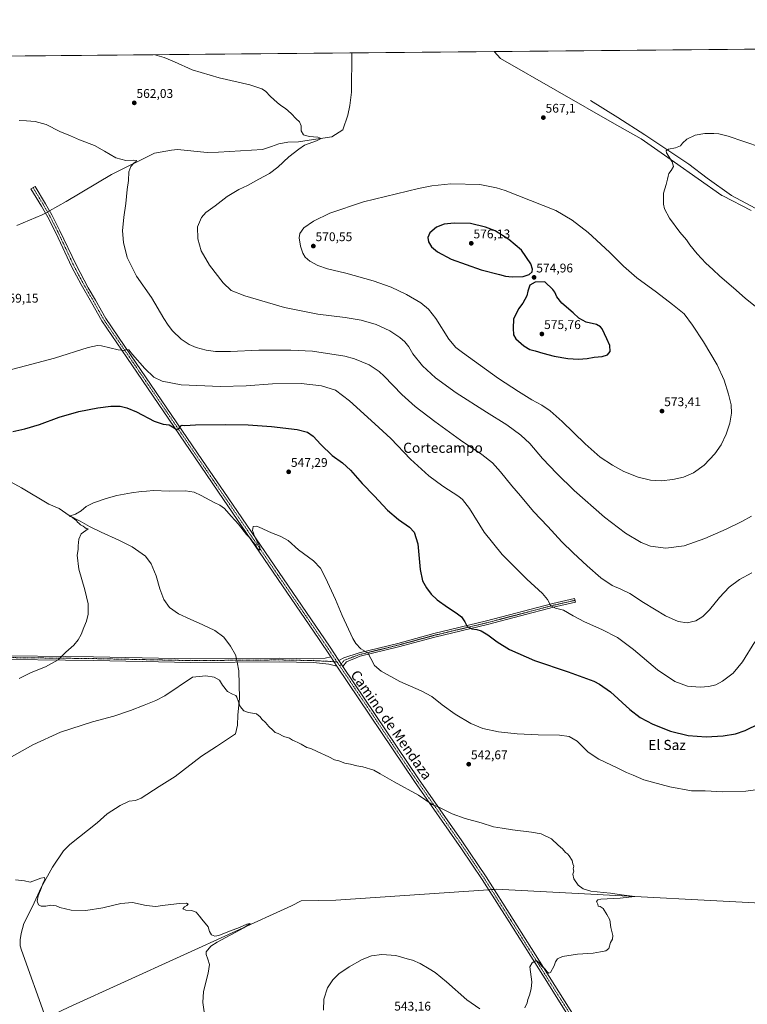
# Model space of a CAD drawing. Units: metres. Extents: x 563209 to 566649, y 4717153 to 4719499.
# Drawn here: x 563531 to 564108, y 4718717 to 4719499 of the extents above; entities that cross this region are included whole.
import ezdxf
from ezdxf.enums import TextEntityAlignment as Align

# ---------------------------------------------------------------- set-up
doc = ezdxf.new("R2010")
doc.units = ezdxf.units.M
doc.header["$MEASUREMENT"] = 0
doc.linetypes.add('TRAZO_Y_PUNTO', pattern=[1, 0.5, -0.25, 0, -0.25])
for name, color, linetype, lineweight in [('Camino', 19, 'Continuous', 0), ('Camino Cxs', 19, 'Continuous', 0), ('Camino eje', 39, 'TRAZO_Y_PUNTO', 13), ('Carátula', 7, 'Continuous', 5), ('Comarca CxS', 133, 'Continuous', 0), ('Comunidad Autónoma CxS', 142, 'Continuous', 0), ('Corriente natural lineal', 142, 'Continuous', 13), ('Corriente natural lineal oculto', 19, 'TRAZO_Y_PUNTO', 13), ('Cultivos herbáceos CxS', 92, 'Continuous', 0), ('Curva de nivel maestra', 36, 'Continuous', 30), ('Curva de nivel normal', 36, 'Continuous', 0), ('Municipio', 9, 'Continuous', 13), ('Municipio CxS', 142, 'Continuous', 0), ('Provincia CxS', 1, 'Continuous', 0), ('Punto de cota en terreno', 7, 'Continuous', 0), ('Rótulo de punto de cota en terreno', 19, 'Continuous', 0), ('Texto cartográfico', 19, 'Continuous', 0)]:
    doc.layers.add(name, color=color, linetype=linetype, lineweight=lineweight)
doc.styles.add('Arial', font='txt', dxfattribs={"height": 0.2})

# ---------------------------------------------------------------- blocks, each defined once
blk = doc.blocks.new('*U156')
at = {"layer": 'Cultivos herbáceos CxS', "color": 92, "linetype": 'Continuous', "lineweight": 0}
blk.add_polyline3d([(563216.31, 4718713.62, 530.4), (563209.45, 4719466.74, 553.29), (564856.36, 4719482.07, 555.13), (564792.52, 4719389.94, 553.55), (564678.17, 4719226.38, 552.02), (564674.89, 4719221.66, 551.9), (564674.79, 4719221.52, 551.91), (564674.74, 4719221.47, 551.92), (564674.35, 4719220.91, 551.98), (564596.51, 4719110.37, 554.69), (564595.67, 4719109.15, 554.65), (564589.29, 4719099.96, 554.89), (564478.05, 4718939.76, 553.92), (564405.95, 4718836.84, 551.21), (564378.78, 4718797.24, 548.46), (564325.55, 4718722.82, 549.37), (564258.39, 4718627.05, 550.14)], dxfattribs=at)
blk = doc.blocks.new('*U157')
at = {"layer": 'Municipio CxS', "color": 142, "linetype": 'Continuous', "lineweight": 0}
blk.add_polyline3d([(564110.93, 4719347.01, 563.13), (564088.65, 4719358.58, 563.91), (564087.74, 4719359.05, 563.93), (564050.12, 4719385.36, 564.88), (564023.85, 4719403.98, 565.71), (564002.7, 4719415.91, 566.47), (563912.2, 4719467.86, 568.02), (563907.19, 4719473.24, 568.06), (566544.92, 4719497.79, 529.63)], dxfattribs=at)
blk = doc.blocks.new('*U159')
at = {"layer": 'Municipio CxS', "color": 142, "linetype": 'Continuous', "lineweight": 0}
blk.add_polyline3d([(564110.927, 4719347.008, 563.1344), (564088.655, 4719358.576, 563.9113), (564087.739, 4719359.052, 563.9254), (564050.123, 4719385.355, 564.8792), (564023.853, 4719403.984, 565.7139), (564002.699, 4719415.913, 566.4653), (563912.203, 4719467.857, 568.0184), (563907.1871, 4719473.2357, 568.0591), (566544.9244, 4719497.7921, 529.6297)], dxfattribs=at)
blk = doc.blocks.new('*U166')
at = {"layer": 'Curva de nivel normal', "color": 36, "linetype": 'Continuous', "lineweight": 0}
blk.add_polyline3d([(563530.39, 4718975.4, 545), (563539.91, 4718980.23, 545), (563551.23, 4718984.68, 545), (563561.39, 4718990.39, 545), (563567.46, 4718996.39, 545), (563573.75, 4719002.01, 545), (563577.29, 4719006.11, 545), (563579.44, 4719010.34, 545), (563581.55, 4719016.08, 545), (563583.83, 4719021.11, 545), (563585.07, 4719026.68, 545), (563585.04, 4719034.66, 545), (563582.54, 4719045.83, 545), (563577.73, 4719062.24, 545), (563576.45, 4719073.28, 545), (563577.15, 4719077.98, 545), (563577.15, 4719080.77, 545), (563577.59, 4719085.98, 545), (563579.67, 4719090.29, 545), (563585.21, 4719094.32, 545), (563583.6, 4719094.62, 545), (563582.34, 4719095.32, 545), (563581.25, 4719096.54, 545), (563578.95, 4719097.57, 545), (563577.82, 4719098.76, 545), (563576.76, 4719099.7, 545), (563575.94, 4719100.88, 545), (563574.52, 4719101.8, 545), (563572.5, 4719103.44, 545), (563569.9, 4719104.29, 545), (563575.11, 4719106.08, 545), (563579.44, 4719108.61, 545), (563583.44, 4719112.05, 545), (563589.27, 4719115.05, 545), (563599.44, 4719118.38, 545), (563607.78, 4719120.81, 545), (563619.53, 4719122.77, 545), (563627.18, 4719123.95, 545), (563631.43, 4719124.28, 545), (563637.04, 4719124.72, 545), (563649.26, 4719124.32, 545), (563662.23, 4719124.37, 545), (563669.08, 4719123.45, 545), (563674.75, 4719120.89, 545), (563685.08, 4719115.19, 545), (563689.56, 4719113.18, 545), (563693.13, 4719110.58, 545), (563698.64, 4719104.26, 545), (563704.26, 4719097.88, 545), (563710.57, 4719089.86, 545), (563713.76, 4719086.72, 545), (563715.54, 4719084.17, 545), (563718.06, 4719081.35, 545), (563719.48, 4719078.78, 545), (563720.7, 4719077.66, 545), (563721.36, 4719077.32, 545), (563721.36, 4719079.99, 545), (563720.2, 4719082.16, 545), (563718.19, 4719086.15, 545), (563717.01, 4719088.3, 545), (563716.32, 4719090.99, 545), (563715.44, 4719092.97, 545), (563716.06, 4719096.06, 545), (563718.51, 4719096.36, 545), (563720.76, 4719095.61, 545), (563730.43, 4719091.16, 545), (563737.43, 4719088.54, 545), (563743.65, 4719084.92, 545), (563752.01, 4719077.54, 545), (563763.72, 4719069.02, 545), (563769.46, 4719063, 545), (563773.43, 4719055.31, 545), (563781.23, 4719038.1, 545), (563786.5, 4719025.41, 545), (563794.92, 4719007.32, 545), (563797.35, 4719003.23, 545), (563801.43, 4718998.95, 545), (563806.87, 4718995.93, 545), (563809.23, 4718991.47, 545), (563812.23, 4718985.87, 545), (563817.59, 4718981.23, 545), (563832.42, 4718973.06, 545), (563849.31, 4718965.63, 545), (563857.63, 4718961.2, 545), (563866.01, 4718954.51, 545), (563876.22, 4718947.18, 545), (563888.67, 4718939.72, 545), (563898.24, 4718935.76, 545), (563910.49, 4718933.18, 545), (563925.51, 4718931.49, 545), (563942.08, 4718930.76, 545), (563958.98, 4718930.55, 545), (563966.79, 4718929.5, 545), (563972.97, 4718925.63, 545), (563981.73, 4718917.06, 545), (563990.14, 4718911.47, 545), (564005.32, 4718904.32, 545), (564012.16, 4718900.92, 545), (564017.32, 4718898.68, 545), (564025.84, 4718894.94, 545), (564046.46, 4718889.36, 545), (564063.8, 4718886.41, 545), (564074.63, 4718886.2, 545), (564088.69, 4718885.51, 545), (564106.76, 4718886.04, 545), (564128.24, 4718888.98, 545)], dxfattribs=at)
blk = doc.blocks.new('*U173')
at = {"layer": 'Curva de nivel normal', "color": 36, "linetype": 'Continuous', "lineweight": 0}
blk.add_polyline3d([(563530.24, 4719418.38, 560), (563536.13, 4719418.36, 560), (563543.1, 4719417.68, 560), (563551.83, 4719415.21, 560), (563562.72, 4719409.82, 560), (563570.98, 4719406.36, 560), (563578.31, 4719403.23, 560), (563590.18, 4719398.77, 560), (563598.16, 4719394.08, 560), (563607.08, 4719389, 560), (563614.99, 4719386.74, 560), (563620.84, 4719387.06, 560), (563623.47, 4719386.79, 560), (563623.2, 4719385.83, 560), (563621.32, 4719384.6, 560), (563618.87, 4719382.11, 560), (563617.37, 4719377.69, 560), (563617.14, 4719370.8, 560), (563616.16, 4719363.75, 560), (563615.02, 4719352.6, 560), (563613.26, 4719341.73, 560), (563612.38, 4719330.97, 560), (563613.03, 4719321.69, 560), (563616.08, 4719309.8, 560), (563623.44, 4719295.04, 560), (563635.26, 4719278, 560), (563645.08, 4719261.4, 560), (563648.62, 4719255.97, 560), (563651.98, 4719251.4, 560), (563658.9, 4719244.84, 560), (563665.19, 4719240.67, 560), (563670.86, 4719238.3, 560), (563678.62, 4719236.2, 560), (563686.08, 4719235.08, 560), (563697.99, 4719235.08, 560), (563720.4, 4719236.22, 560), (563745.74, 4719236.06, 560), (563762.93, 4719235.48, 560), (563788.83, 4719231.43, 560), (563796.47, 4719229.3, 560), (563807.92, 4719224.54, 560), (563815.92, 4719219.3, 560), (563819.93, 4719215.64, 560), (563833.92, 4719200.92, 560), (563844.5, 4719191.4, 560), (563860.05, 4719179.4, 560), (563880.5, 4719164.76, 560), (563897.46, 4719153.27, 560), (563905.8, 4719146.83, 560), (563912.27, 4719139.66, 560), (563921.07, 4719128.48, 560), (563928.1, 4719120.41, 560), (563938.3, 4719107.94, 560), (563949.83, 4719096.14, 560), (563960.95, 4719083.93, 560), (563969.97, 4719075.34, 560), (563980.94, 4719064.81, 560), (563991.77, 4719055.48, 560), (564000.87, 4719049.19, 560), (564007.68, 4719046.34, 560), (564014.78, 4719042.85, 560), (564025.57, 4719035.8, 560), (564043.07, 4719025.31, 560), (564053.19, 4719020.6, 560), (564060.22, 4719019.6, 560), (564067.1, 4719021.2, 560), (564072.71, 4719024.57, 560), (564078.11, 4719030.1, 560), (564085.92, 4719039.78, 560), (564093.57, 4719047.88, 560), (564101.69, 4719054.13, 560), (564111.67, 4719059.29, 560)], dxfattribs=at)
blk = doc.blocks.new('*U175')
at = {"layer": 'Curva de nivel normal', "color": 36, "linetype": 'Continuous', "lineweight": 0}
for points in [[(563637.94, 4719470.73, 565), (563645.5, 4719468.54, 565), (563653.57, 4719465.16, 565), (563667.61, 4719458.87, 565), (563688.89, 4719452.48, 565), (563713.43, 4719446.88, 565), (563722.76, 4719443.76, 565), (563725.76, 4719441.75, 565), (563729.85, 4719437.53, 565), (563735.12, 4719432.9, 565), (563737.85, 4719430.36, 565), (563741.55, 4719428.03, 565), (563746.07, 4719424.18, 565), (563750.06, 4719419.88, 565), (563752.76, 4719417.51, 565), (563754.12, 4719414.28, 565), (563753.99, 4719410.4, 565), (563755.91, 4719407.09, 565), (563760.29, 4719405.86, 565), (563767.19, 4719405.37, 565), (563769.94, 4719404.25, 565), (563766.24, 4719402.49, 565), (563756.67, 4719398.81, 565), (563752.13, 4719395.69, 565), (563744.36, 4719389.69, 565), (563735.57, 4719381.36, 565), (563729.06, 4719376.36, 565), (563720.49, 4719372.03, 565), (563711.42, 4719367.03, 565), (563704.63, 4719363.76, 565), (563695.46, 4719358.29, 565), (563685.9, 4719350.85, 565), (563678.43, 4719345.4, 565), (563674.9, 4719341.45, 565), (563671.86, 4719334.07, 565), (563671.97, 4719324.64, 565), (563674.65, 4719314.92, 565), (563681.3, 4719303.71, 565), (563692.06, 4719289.57, 565), (563698.56, 4719283.64, 565), (563709.49, 4719279.2, 565), (563740.82, 4719270.17, 565), (563767.41, 4719264.79, 565), (563788.88, 4719262.16, 565), (563801.67, 4719259.95, 565), (563813.56, 4719256.5, 565), (563824.38, 4719251.56, 565), (563832.44, 4719246.34, 565), (563836.34, 4719242.86, 565), (563839.44, 4719238.73, 565), (563842.72, 4719233.33, 565), (563850.43, 4719223.72, 565), (563860.65, 4719214.28, 565), (563877.08, 4719202.38, 565), (563901.18, 4719186.82, 565), (563917.25, 4719176.9, 565), (563928.21, 4719168.63, 565), (563935.41, 4719162.02, 565), (563945.42, 4719150.21, 565), (563957, 4719138.2, 565), (563970.51, 4719124.82, 565), (563994.82, 4719103.47, 565), (564011.44, 4719090.76, 565), (564023.72, 4719083.38, 565), (564031.19, 4719080.51, 565), (564043.43, 4719079.06, 565), (564057.82, 4719080.92, 565), (564074.22, 4719086.69, 565), (564091.24, 4719094.06, 565), (564103.52, 4719100.05, 565), (564111.22, 4719104.48, 565)], [(564122.72, 4719264.12, 565), (564106.39, 4719277.46, 565), (564096.96, 4719285.74, 565), (564086.23, 4719294.84, 565), (564080.54, 4719300.29, 565), (564075.11, 4719305.19, 565), (564068.14, 4719312.78, 565), (564062.48, 4719319.78, 565), (564059.73, 4719323.7, 565), (564054.51, 4719329.81, 565), (564046.28, 4719340.91, 565), (564042.31, 4719348.27, 565), (564041.54, 4719352.16, 565), (564041.49, 4719360.76, 565), (564043.6, 4719367.69, 565), (564044.58, 4719372.03, 565), (564045.21, 4719374.36, 565), (564045.61, 4719376.36, 565), (564047.55, 4719378.69, 565), (564049.31, 4719382.03, 565), (564048.44, 4719385.69, 565), (564043.98, 4719392.96, 565), (564043.71, 4719394.47, 565), (564045.6, 4719395.82, 565), (564051, 4719396.92, 565), (564054.89, 4719398.44, 565), (564056.69, 4719400.6, 565), (564060.06, 4719403.81, 565), (564066.73, 4719406.96, 565), (564074.23, 4719408.25, 565), (564077.73, 4719408.06, 565), (564081.33, 4719408.21, 565), (564085.53, 4719407.82, 565), (564092.84, 4719406.14, 565), (564105.1, 4719401.74, 565), (564119.32, 4719396.96, 565)]]:
    blk.add_polyline3d(points, dxfattribs=at)
blk = doc.blocks.new('*U184')
at = {"layer": 'Curva de nivel normal', "color": 36, "linetype": 'Continuous', "lineweight": 0}
blk.add_polyline3d([(563527.53, 4718815.7, 535), (563534.71, 4718814.72, 535), (563539.11, 4718813.75, 535), (563547.62, 4718816.91, 535), (563550.46, 4718817.38, 535), (563550.7, 4718815.92, 535), (563549.21, 4718812.55, 535), (563547.84, 4718808.62, 535), (563545.43, 4718802.88, 535), (563544.59, 4718798.59, 535), (563545.58, 4718795.79, 535), (563547.77, 4718794.59, 535), (563551.44, 4718794.65, 535), (563555.55, 4718795.47, 535), (563559.71, 4718794.92, 535), (563562.55, 4718793.64, 535), (563571.71, 4718791.56, 535), (563583.34, 4718791.35, 535), (563596.63, 4718793.36, 535), (563610.98, 4718796.95, 535), (563620.25, 4718797.56, 535), (563631, 4718795.31, 535), (563638.72, 4718794.53, 535), (563643.96, 4718795.23, 535), (563650.66, 4718795.92, 535), (563657.44, 4718796.88, 535), (563663.09, 4718796.99, 535), (563664.35, 4718796.32, 535), (563663.3, 4718795.24, 535), (563661.43, 4718794.2, 535), (563660.24, 4718792.55, 535), (563662.67, 4718791.51, 535), (563667.16, 4718791.32, 535), (563670.79, 4718789.94, 535), (563673.38, 4718786.77, 535), (563675.35, 4718784.5, 535), (563680.23, 4718778.41, 535), (563681.3, 4718774.67, 535), (563683.01, 4718772.07, 535), (563685.52, 4718770.89, 535), (563688.81, 4718771.48, 535), (563697.1, 4718774.98, 535), (563705.1, 4718777.88, 535), (563710.88, 4718780.34, 535), (563713.58, 4718780.87, 535), (563708.55, 4718777.52, 535), (563687.36, 4718766, 535), (563682.52, 4718762.89, 535), (563678.66, 4718758.41, 535), (563678.62, 4718756.42, 535), (563680.04, 4718752.74, 535), (563681.33, 4718748.36, 535), (563680.3, 4718741.59, 535), (563676.69, 4718727.01, 535), (563675.98, 4718718.3, 535), (563677.23, 4718710.89, 535)], dxfattribs=at)
blk = doc.blocks.new('*U191')
at = {"layer": 'Curva de nivel normal', "color": 36, "linetype": 'Continuous', "lineweight": 0}
blk.add_polyline3d([(563521.36, 4719220.06, 555), (563558.34, 4719229.94, 555), (563585.12, 4719238.4, 555), (563592.47, 4719239.94, 555), (563595.69, 4719239.54, 555), (563608.77, 4719236.34, 555), (563613.44, 4719235.82, 555), (563615.46, 4719236.74, 555), (563617.31, 4719236.36, 555), (563620.2, 4719232.8, 555), (563630.06, 4719221.6, 555), (563637.26, 4719214.61, 555), (563643.69, 4719211.47, 555), (563658.85, 4719208.69, 555), (563689.97, 4719207.33, 555), (563710.44, 4719207.82, 555), (563731.38, 4719209.48, 555), (563753.95, 4719209.74, 555), (563770.3, 4719207.88, 555), (563781.25, 4719204.35, 555), (563792.47, 4719196.01, 555), (563812.45, 4719177.64, 555), (563825.21, 4719166.08, 555), (563840.93, 4719149.53, 555), (563855.34, 4719136.34, 555), (563866.44, 4719128.21, 555), (563879.06, 4719120.06, 555), (563882.08, 4719117.5, 555), (563887.5, 4719110.43, 555), (563899.36, 4719091.65, 555), (563913.39, 4719073.89, 555), (563933.11, 4719054.23, 555), (563945.45, 4719043.09, 555), (563949.57, 4719038.1, 555), (563952.21, 4719033.22, 555), (563955.93, 4719031.28, 555), (563962.13, 4719029.62, 555), (563969.84, 4719025.16, 555), (563978.8, 4719020.47, 555), (563992.6, 4719014.47, 555), (564005, 4719008.1, 555), (564017.77, 4718998.58, 555), (564036.84, 4718982.45, 555), (564050.42, 4718973.18, 555), (564060.44, 4718969.48, 555), (564070.51, 4718968.47, 555), (564077.4, 4718969.01, 555), (564083.07, 4718970.54, 555), (564088.4, 4718973.31, 555), (564096.69, 4718979.64, 555), (564104.24, 4718988.75, 555), (564113.96, 4719004.59, 555)], dxfattribs=at)
blk = doc.blocks.new('*U192')
at = {"layer": 'Curva de nivel normal', "color": 36, "linetype": 'Continuous', "lineweight": 0}
for points in [[(563518.11, 4718909.86, 540), (563541.11, 4718922.75, 540), (563563.04, 4718932.94, 540), (563588.5, 4718941.04, 540), (563605.37, 4718945.44, 540), (563618.77, 4718949.96, 540), (563629.43, 4718954.4, 540), (563638.76, 4718958.12, 540), (563645.93, 4718961.69, 540), (563667.96, 4718976.4, 540), (563678.43, 4718977.63, 540), (563685.13, 4718976.57, 540), (563689.22, 4718974.24, 540), (563691.79, 4718970.1, 540), (563695.5, 4718965.13, 540), (563699.7, 4718963, 540), (563702.15, 4718962.04, 540), (563703.16, 4718960.72, 540), (563705.6, 4718953.26, 540), (563708.46, 4718949.69, 540), (563712.27, 4718948.46, 540), (563718.52, 4718947.34, 540), (563721.61, 4718945.12, 540), (563722.94, 4718943.24, 540), (563725.69, 4718940.66, 540), (563728.54, 4718937.43, 540), (563731.51, 4718934.52, 540), (563733.35, 4718932.58, 540), (563735.84, 4718931.82, 540), (563740.24, 4718929.55, 540), (563744.81, 4718928.12, 540), (563747.08, 4718926.4, 540), (563749.03, 4718925.68, 540), (563751.34, 4718924.58, 540), (563754.01, 4718923.38, 540), (563758.44, 4718920.68, 540), (563761.68, 4718919.89, 540), (563766.75, 4718917.4, 540), (563775.97, 4718913.24, 540), (563780.63, 4718910.8, 540), (563783.91, 4718910, 540), (563788.72, 4718908.37, 540), (563793.14, 4718907.45, 540), (563798.27, 4718906.2, 540), (563803, 4718905.44, 540), (563811.75, 4718902.71, 540), (563816.78, 4718899.89, 540), (563827.86, 4718893.54, 540), (563847.05, 4718882.95, 540), (563858.08, 4718875.41, 540), (563863.3, 4718873.21, 540), (563873.73, 4718868.06, 540), (563884.24, 4718864.34, 540), (563896.74, 4718860.97, 540), (563906.74, 4718857.82, 540), (563913.41, 4718856.61, 540), (563921.74, 4718855.26, 540), (563936.74, 4718853.56, 540), (563944.46, 4718852.05, 540), (563952.74, 4718848.28, 540), (563958.04, 4718843.12, 540), (563961.31, 4718840.16, 540), (563963.78, 4718837.44, 540), (563965.38, 4718836.38, 540), (563966.6, 4718834.6, 540), (563969.02, 4718831.02, 540), (563969.66, 4718828.45, 540), (563970.24, 4718826.41, 540), (563969.83, 4718824.41, 540), (563970.24, 4718822.41, 540), (563969.7, 4718820.16, 540), (563970.48, 4718816.48, 540), (563973.8, 4718811.46, 540), (563977.78, 4718808.57, 540), (563983.96, 4718806.56, 540), (563993.8, 4718805.45, 540), (563999.33, 4718805.14, 540), (564008.27, 4718803.77, 540), (564018.64, 4718802.4, 540), (564007.16, 4718801.17, 540), (563991.83, 4718800.18, 540), (563989.46, 4718799.68, 540), (563988.39, 4718798.41, 540), (563989.32, 4718796.36, 540), (563989.6, 4718794.61, 540), (563991.35, 4718794.47, 540), (563993.62, 4718792.88, 540), (563996.63, 4718788.19, 540), (563998.91, 4718783.92, 540), (563999.64, 4718777.9, 540), (564001.39, 4718771.36, 540), (564001.16, 4718768.41, 540), (563999.53, 4718765.74, 540), (563998.05, 4718761.2, 540), (563995.68, 4718759.28, 540), (563991.52, 4718758.52, 540), (563985.74, 4718757.42, 540), (563973.41, 4718756.58, 540), (563961.41, 4718754.63, 540), (563957.41, 4718752.91, 540), (563955.74, 4718750.54, 540), (563954.74, 4718747.41, 540), (563951.98, 4718741.94, 540), (563950.62, 4718741.62, 540), (563949.18, 4718742.53, 540), (563947.61, 4718744.62, 540), (563945.27, 4718746.82, 540), (563942.6, 4718750.08, 540), (563940.54, 4718751.7, 540), (563937.38, 4718749.76, 540), (563935.41, 4718746.42, 540), (563936.95, 4718734.63, 540), (563936.52, 4718729.05, 540), (563935.26, 4718724.03, 540), (563933.8, 4718720.61, 540), (563933.28, 4718717.95, 540), (563931.46, 4718714.08, 540)], [(563895.91, 4718713.26, 540), (563885.53, 4718720.28, 540), (563869.44, 4718734.71, 540), (563860.48, 4718742.1, 540), (563855.5, 4718744.99, 540), (563848.56, 4718749.1, 540), (563842.26, 4718751.92, 540), (563838.09, 4718752.99, 540), (563829.09, 4718755.42, 540), (563818.09, 4718756.32, 540), (563809.75, 4718755.24, 540), (563802.42, 4718752.46, 540), (563792.09, 4718746.67, 540), (563784.04, 4718740.94, 540), (563779.13, 4718736.13, 540), (563774.92, 4718729.75, 540), (563771.93, 4718720.75, 540), (563771.83, 4718712.1, 540)]]:
    blk.add_polyline3d(points, dxfattribs=at)
blk = doc.blocks.new('*U201')
at = {"layer": 'Curva de nivel maestra', "color": 36, "linetype": 'Continuous', "lineweight": 30}
blk.add_polyline3d([(563525.28, 4719171.59, 550), (563534.79, 4719173.63, 550), (563546.42, 4719177.25, 550), (563562.01, 4719182.9, 550), (563577.66, 4719187.5, 550), (563592.73, 4719190.49, 550), (563603.07, 4719191.71, 550), (563610.35, 4719191.6, 550), (563615.64, 4719190.48, 550), (563623.32, 4719187.07, 550), (563637.4, 4719179.67, 550), (563644.54, 4719177.36, 550), (563649.43, 4719177.01, 550), (563655.36, 4719173.07, 550), (563657.31, 4719173.86, 550), (563658.61, 4719175.97, 550), (563659.64, 4719176.58, 550), (563661.84, 4719176.46, 550), (563670.23, 4719176.83, 550), (563693.73, 4719177.11, 550), (563711.9, 4719176.78, 550), (563730.54, 4719175.48, 550), (563750.86, 4719173.2, 550), (563759.2, 4719171.16, 550), (563763.66, 4719167.78, 550), (563769.6, 4719161.22, 550), (563778.64, 4719152.57, 550), (563786.95, 4719146.62, 550), (563793.31, 4719140.9, 550), (563802.35, 4719130.32, 550), (563811.94, 4719120.5, 550), (563822.64, 4719109.08, 550), (563831.32, 4719101.6, 550), (563840, 4719095.56, 550), (563843.75, 4719091.7, 550), (563846.57, 4719082.37, 550), (563848.41, 4719062.1, 550), (563850.45, 4719053.08, 550), (563853.51, 4719047.38, 550), (563857.18, 4719042.36, 550), (563861.97, 4719037.86, 550), (563870.07, 4719031.98, 550), (563876.94, 4719027.74, 550), (563881.27, 4719024.32, 550), (563883.93, 4719020.37, 550), (563885.75, 4719016.66, 550), (563889.42, 4719014.98, 550), (563893.4, 4719014.45, 550), (563896.88, 4719013.19, 550), (563902.1, 4719010.04, 550), (563909.58, 4719004.6, 550), (563919.44, 4718998.6, 550), (563939.08, 4718989.65, 550), (563965.86, 4718980.81, 550), (563986.27, 4718973.3, 550), (563990.85, 4718970.98, 550), (563999.43, 4718964.76, 550), (564014.9, 4718950.9, 550), (564022.96, 4718944.63, 550), (564033, 4718939.13, 550), (564047.1, 4718933.6, 550), (564061.05, 4718930.26, 550), (564075.31, 4718929.24, 550), (564088.73, 4718930.01, 550), (564098.72, 4718931.59, 550), (564106.39, 4718934.08, 550), (564117.72, 4718939.85, 550)], dxfattribs=at)
blk = doc.blocks.new('5PATER')
at = {"layer": 'Carátula', "linetype": 'Continuous', "lineweight": 5}
h = blk.add_hatch(color=250, dxfattribs=at)
edge = h.paths.add_edge_path()
edge.add_ellipse((0, 0.01), major_axis=(-1.33, -1.34), ratio=0.999422, start_angle=0, end_angle=360)

msp = doc.modelspace()

# ---------------------------------------------------------------- linework, layer by layer
at = {"layer": 'Camino', "color": 19, "linetype": 'Continuous', "lineweight": 0}
for points in [[(563777.54, 4718992.63, 543.3), (563767.74, 4719007.2, 543.44), (563692.43, 4719117.68, 545.79), (563669.92, 4719150.6, 547.72), (563615.79, 4719230.28, 554.52), (563595.85, 4719259.42, 556.58), (563587.77, 4719274, 557.28), (563579.43, 4719288.27, 557.55), (563572.12, 4719302.15, 557.61), (563559.35, 4719329.35, 557.63), (563553.03, 4719341.72, 557.81), (563548.12, 4719350.43, 557.89), (563539.73, 4719364.15, 558.12), (563542.94, 4719366.12, 558.32), (563551.37, 4719352.33, 558.28), (563556.35, 4719343.51, 558.1), (563562.73, 4719331, 557.87), (563575.48, 4719303.85, 557.75), (563585.22, 4719285.77, 557.59), (563591.04, 4719275.86, 557.23), (563599.06, 4719261.4, 556.76), (563618.79, 4719232.55, 554.92), (563675.84, 4719148.59, 547.45), (563692.76, 4719123.86, 546.1), (563776.48, 4719001.04, 543.55), (563783.97, 4718989.89, 543.35)], [(563783.97, 4718989.89, 543.35), (563787.91, 4718992.01, 543.61), (563800.15, 4718995.98, 544.66), (563830.66, 4719003.39, 546.63), (563859.35, 4719011.22, 548.56), (563901.05, 4719021.17, 550.93), (563953.66, 4719035.04, 555.14), (563970.93, 4719038.96, 556.65), (563971.6, 4719036.04, 556.35), (563954.37, 4719032.13, 554.92), (563901.78, 4719018.26, 550.78), (563860.09, 4719008.32, 548.45), (563831.41, 4719000.49, 546.67), (563800.97, 4718993.09, 544.48), (563789.97, 4718988.82, 543.6), (563787.25, 4718984.99, 543.3)], [(563782.4, 4718985.39, 543.16), (563776, 4718986.91, 542.95), (563763.85, 4718988.2, 542.42), (563736.9, 4718988.72, 541.53), (563666.52, 4718988.2, 540.81), (563589.25, 4718989.78, 543.54), (563500.37, 4718990.84, 548.23), (563446.4, 4718990.84, 551.25), (563446.4, 4718993.84, 551.67), (563500.38, 4718993.84, 548.6), (563589.3, 4718992.78, 543.64), (563666.54, 4718991.2, 540.87), (563736.92, 4718991.73, 541.43), (563763.96, 4718991.19, 542.43), (563773.04, 4718991.57, 542.93), (563777.54, 4718992.63, 543.3)], [(563777.54, 4718992.63, 543.3), (563782.4, 4718985.39, 543.16)], [(563777.54, 4718992.63, 543.3), (563782.4, 4718985.39, 543.16)], [(564099.47, 4718526.11, 551.44), (564101.54, 4718528.9, 551.5), (564101.22, 4718534.61, 551.58), (564099.05, 4718538.65, 551.5), (564088.75, 4718547.89, 551.43), (564071.52, 4718566, 550.66), (564047.21, 4718590.48, 549.21), (564034.18, 4718603.85, 548.25), (564027.94, 4718611.67, 547.62), (564018.09, 4718626.28, 546.8), (564002.37, 4718650.61, 545.39), (563964.84, 4718709.58, 541.47), (563945.71, 4718739.83, 540.16), (563919.05, 4718782.16, 539.05), (563897.59, 4718815.86, 538.89), (563881.23, 4718840.33, 538.99), (563844.03, 4718893.68, 540.65), (563782.4, 4718985.39, 543.16)], [(563787.25, 4718984.99, 543.3), (563783.97, 4718989.89, 543.35)], [(563787.25, 4718984.99, 543.3), (563783.97, 4718989.89, 543.35)], [(563787.25, 4718984.99, 543.3), (563847.13, 4718895.81, 540.91), (563881.47, 4718846.62, 539.14), (563900.74, 4718817.92, 538.99), (563922.23, 4718784.18, 539.15), (563946.19, 4718746.1, 539.91), (563967.58, 4718712.28, 541.29), (564002.86, 4718656.84, 545.11), (564023.97, 4718624.18, 547.1), (564030.97, 4718613.9, 547.58), (564037.01, 4718606.35, 548.07), (564049.89, 4718593.12, 549.64), (564074.22, 4718568.62, 550.56), (564091.38, 4718550.59, 551.33), (564098.65, 4718543.74, 551.54), (564109.59, 4718534.17, 551.86), (564121.07, 4718524.05, 552.07)]]:
    msp.add_polyline3d(points, dxfattribs=at)
at = {"layer": 'Camino Cxs', "color": 19, "linetype": 'Continuous', "lineweight": 0}
msp.add_polyline3d([(563964.84, 4718709.58, 541.47), (563945.71, 4718739.83, 540.16), (563919.05, 4718782.16, 539.05), (563897.59, 4718815.86, 538.89), (563881.23, 4718840.33, 538.99), (563844.03, 4718893.68, 540.65), (563782.4, 4718985.39, 543.16), (563777.54, 4718992.63, 543.3), (563767.74, 4719007.2, 543.44), (563692.43, 4719117.68, 545.79), (563669.92, 4719150.6, 547.72), (563615.79, 4719230.28, 554.52), (563595.85, 4719259.42, 556.58), (563587.77, 4719274, 557.28), (563579.43, 4719288.27, 557.55), (563572.12, 4719302.15, 557.61), (563559.35, 4719329.35, 557.63), (563553.03, 4719341.72, 557.81), (563548.12, 4719350.43, 557.89), (563539.73, 4719364.15, 558.12), (563542.94, 4719366.12, 558.32), (563551.37, 4719352.33, 558.28), (563556.35, 4719343.51, 558.1), (563562.73, 4719331, 557.87), (563575.48, 4719303.85, 557.75), (563585.22, 4719285.77, 557.59), (563591.04, 4719275.86, 557.23), (563599.06, 4719261.4, 556.76), (563618.79, 4719232.55, 554.92), (563675.84, 4719148.59, 547.45), (563692.76, 4719123.86, 546.1), (563776.48, 4719001.04, 543.55), (563783.97, 4718989.89, 543.35), (563783.97, 4718989.89, 543.35), (563787.25, 4718984.99, 543.3), (563847.13, 4718895.81, 540.91), (563881.47, 4718846.62, 539.14), (563900.74, 4718817.92, 538.99), (563922.23, 4718784.18, 539.15), (563946.19, 4718746.1, 539.91), (563967.58, 4718712.28, 541.29)], dxfattribs=at)
for points in [[(563787.25, 4718984.99, 543.3), (563783.97, 4718989.89, 543.35), (563787.91, 4718992.01, 543.61), (563800.15, 4718995.98, 544.66), (563830.66, 4719003.39, 546.63), (563859.35, 4719011.22, 548.56), (563901.05, 4719021.17, 550.93), (563953.66, 4719035.04, 555.14), (563970.93, 4719038.96, 556.65), (563971.6, 4719036.04, 556.35), (563954.37, 4719032.13, 554.92), (563901.78, 4719018.26, 550.78), (563860.09, 4719008.32, 548.45), (563831.41, 4719000.49, 546.67), (563800.97, 4718993.09, 544.48), (563789.97, 4718988.82, 543.6), (563787.25, 4718984.99, 543.3)], [(563777.54, 4718992.63, 543.3), (563782.4, 4718985.39, 543.16), (563776, 4718986.91, 542.95), (563763.85, 4718988.2, 542.42), (563736.9, 4718988.72, 541.53), (563666.52, 4718988.2, 540.81), (563589.25, 4718989.78, 543.54), (563500.37, 4718990.84, 548.23), (563446.4, 4718990.84, 551.25), (563446.4, 4718993.84, 551.67), (563500.38, 4718993.84, 548.6), (563589.3, 4718992.78, 543.64), (563666.54, 4718991.2, 540.87), (563736.92, 4718991.73, 541.43), (563763.96, 4718991.19, 542.43), (563773.04, 4718991.57, 542.93), (563777.54, 4718992.63, 543.3)]]:
    msp.add_polyline3d(points, close=True, dxfattribs=at)
at = {"layer": 'Camino eje', "color": 39, "linetype": 'TRAZO_Y_PUNTO', "lineweight": 13}
for points in [[(563541.34, 4719365.14, 558.25), (563549.75, 4719351.38, 558.1), (563552.2, 4719347.03, 557.99), (563554.69, 4719342.62, 557.97), (563557.88, 4719336.36, 557.85), (563561.04, 4719330.18, 557.78), (563573.8, 4719303, 557.68), (563577.46, 4719296.06, 557.64), (563582.33, 4719287.02, 557.58), (563586.5, 4719279.89, 557.39), (563589.41, 4719274.93, 557.24), (563593.42, 4719267.7, 557.02), (563597.46, 4719260.41, 556.64), (563607.32, 4719245.99, 555.73), (563617.29, 4719231.42, 554.65), (563644.36, 4719191.58, 551.51), (563672.88, 4719149.6, 547.73), (563684.11, 4719133.17, 546.39), (563692.57, 4719120.8, 546.02), (563772.11, 4719004.12, 543.52), (563782.48, 4718988.69, 543.29)], [(563971.27, 4719037.5, 556.51), (563954.01, 4719033.58, 555.12), (563901.42, 4719019.72, 550.86), (563859.72, 4719009.77, 548.51), (563831.04, 4719001.94, 546.64), (563800.56, 4718994.53, 544.56), (563788.24, 4718989.99, 543.55), (563784.66, 4718985.45, 543.23)], [(563446.4, 4718992.34, 551.47), (563500.37, 4718992.34, 548.42), (563589.28, 4718991.28, 543.59), (563666.53, 4718989.7, 540.85), (563736.91, 4718990.22, 541.48), (563763.9, 4718989.7, 542.44), (563782.48, 4718988.69, 543.29)], [(563782.48, 4718988.69, 543.29), (563784.66, 4718985.45, 543.23)], [(563784.66, 4718985.45, 543.23), (563810.26, 4718947.36, 542.6), (563845.58, 4718894.75, 540.79), (563862.75, 4718870.15, 539.75), (563881.35, 4718843.48, 539.07), (563890.99, 4718829.13, 539), (563899.17, 4718816.89, 538.97), (563920.64, 4718783.17, 539.11), (563932.62, 4718764.13, 539.53), (563945.95, 4718742.97, 540.09), (563966.21, 4718710.93, 541.46)]]:
    msp.add_polyline3d(points, dxfattribs=at)
at = {"layer": 'Comarca CxS', "color": 133, "linetype": 'Continuous', "lineweight": 0}
msp.add_polyline3d([(566648.51, 4717185.26, 561.61), (563230.51, 4717153.45, 572.39), (563209.45, 4719466.74, 553.29), (566626.33, 4719498.55, 528.66), (566648.51, 4717185.26, 561.61)], close=True, dxfattribs=at)
msp.add_polyline3d([(566648.51, 4717185.26, 561.61), (563230.51, 4717153.45, 572.39), (563209.45, 4719466.74, 553.29), (566626.33, 4719498.55, 528.66), (566648.51, 4717185.26, 561.61)], close=True, dxfattribs=at)
at = {"layer": 'Comunidad Autónoma CxS', "color": 142, "linetype": 'Continuous', "lineweight": 0}
msp.add_polyline3d([(566648.51, 4717185.26, 561.61), (563230.51, 4717153.45, 572.39), (563210.51, 4719350.54, 559.82), (563209.45, 4719466.74, 553.29), (563391.85, 4719468.44, 568.94), (563907.19, 4719473.24, 568.06), (566544.92, 4719497.79, 529.63), (566626.33, 4719498.55, 528.66), (566648.51, 4717185.26, 561.61)], close=True, dxfattribs=at)
msp.add_polyline3d([(566648.51, 4717185.26, 561.61), (563230.51, 4717153.45, 572.39), (563210.51, 4719350.54, 559.82), (563209.45, 4719466.74, 553.29), (563391.85, 4719468.44, 568.94), (563907.19, 4719473.24, 568.06), (566544.92, 4719497.79, 529.63), (566626.33, 4719498.55, 528.66), (566648.51, 4717185.26, 561.61)], close=True, dxfattribs=at)
at = {"layer": 'Corriente natural lineal', "color": 142, "linetype": 'Continuous', "lineweight": 13}
for points in [[(563794.31, 4719472.19, 567.19), (563794.01, 4719441, 566.18), (563792.76, 4719430.37, 565.77), (563791.05, 4719422.71, 565.68), (563787.23, 4719411.04, 565.31), (563778.44, 4719405.44, 565.3), (563760.35, 4719403, 564.66), (563751.86, 4719401.5, 564.66), (563743.54, 4719401.31, 564.56), (563736.41, 4719400.1, 564.32), (563730.61, 4719397.75, 563.95), (563723.44, 4719395.44, 564.05), (563688.43, 4719393.25, 562.58), (563679.46, 4719393.05, 562.2), (563656.05, 4719395.36, 561.72), (563651.17, 4719394.99, 561.45), (563637.63, 4719392.59, 560.77), (563603.68, 4719375.73, 559.24), (563567.72, 4719354.13, 558.17), (563554.46, 4719346.86, 557.87)], [(563983.49, 4719434.49, 566.83), (564005.15, 4719421, 566.27), (564026.8, 4719407.1, 565.56), (564061.53, 4719383.8, 564.46), (564076.24, 4719372.76, 564.11), (564095.45, 4719358.86, 563.55), (564129.57, 4719340.59, 562.84)], [(563551.16, 4719345.04, 557.87), (563548.56, 4719343.62, 557.39), (563528.56, 4719335.15, 556.81)], [(563515.15, 4719136.19, 547.21), (563532.3, 4719126.97, 546.32), (563553.77, 4719113.9, 545.54), (563562.05, 4719110.39, 545.41), (563569.95, 4719104.87, 545.04), (563578.69, 4719100.46, 544.81), (563586.19, 4719096.04, 544.71), (563595.34, 4719091.62, 544.35), (563609.54, 4719085.25, 543.92), (563620, 4719080.09, 543.45), (563630.65, 4719072.54, 543.13), (563635.16, 4719066.39, 542.97), (563639.02, 4719056.92, 542.9), (563641.86, 4719046.58, 542.32), (563644.99, 4719038.26, 542.14), (563649.5, 4719031.73, 542.25), (563656.71, 4719026.69, 542.02), (563665.91, 4719022.48, 541.72), (563676.16, 4719018.1, 541.36), (563685.64, 4719013.64, 541.13), (563692.72, 4719008.4, 541.23), (563697.96, 4719001.11, 541.07), (563701.96, 4718994.18, 540.93), (563702.64, 4718991.47, 541.02)], [(563703.31, 4718988.47, 541.18), (563704.53, 4718981.55, 540.48), (563705.04, 4718959.77, 540.07), (563703.79, 4718946.4, 539.74), (563703.66, 4718938.33, 539.58), (563701.99, 4718931.59, 539.3), (563687, 4718921.55, 538.94), (563675.02, 4718913.79, 538.53), (563654.19, 4718897.62, 537.97), (563641.49, 4718889.84, 537.64), (563627.13, 4718880.53, 537.23), (563622.56, 4718878.54, 537.05), (563617.63, 4718877.97, 536.89), (563610.35, 4718874.67, 536.73), (563600.23, 4718867.93, 536.48), (563592.19, 4718860.98, 536.28), (563570.42, 4718843.56, 535.75), (563565.46, 4718838.63, 535.4), (563556.71, 4718825.8, 535.26), (563547.79, 4718809.46, 534.89), (563540.85, 4718794.4, 534.65), (563534.14, 4718781.03, 534.22), (563531.92, 4718773.05, 533.92), (563531.12, 4718768.08, 533.66), (563531.24, 4718763.27, 533.48), (563532.29, 4718759.72, 533.37), (563551.38, 4718705.77, 532.62)], [(563902.74, 4718807.77, 538.46), (563781.64, 4718799.56, 536.82), (563753.94, 4718798.85, 535.63), (563746.49, 4718794.97, 535.98), (563569.85, 4718714.47, 532.91), (563551.38, 4718705.77, 532.62)], [(564260.33, 4718789.46, 545.27), (564188.66, 4718793.37, 542.89), (563908.89, 4718808.19, 538.64), (563907.02, 4718808.06, 538.85)]]:
    msp.add_polyline3d(points, dxfattribs=at)
at = {"layer": 'Corriente natural lineal oculto', "color": 19, "linetype": 'TRAZO_Y_PUNTO', "lineweight": 13}
for points in [[(563554.46, 4719346.86, 557.87), (563551.16, 4719345.04, 557.87)], [(563702.64, 4718991.47, 541.02), (563703.11, 4718989.58, 541.12), (563703.31, 4718988.47, 541.18)], [(563907.02, 4718808.06, 538.85), (563902.74, 4718807.77, 538.46)]]:
    msp.add_polyline3d(points, dxfattribs=at)
at = {"layer": 'Cultivos herbáceos CxS', "color": 92, "linetype": 'Continuous', "lineweight": 0}
msp.add_polyline3d([(563216.31, 4718713.62, 530.4), (563209.45, 4719466.74, 553.29), (563794.31, 4719472.19, 567.19), (564856.36, 4719482.07, 555.13)], dxfattribs=at)
at = {"layer": 'Curva de nivel maestra', "color": 36, "linetype": 'Continuous', "lineweight": 30}
for points in [[(563921.33, 4719294.29, 575), (563930.15, 4719294.77, 575), (563934.83, 4719296.37, 575), (563937.43, 4719298.37, 575), (563937.58, 4719300.45, 575), (563936.37, 4719304.66, 575), (563928.81, 4719315.47, 575), (563918.83, 4719323.92, 575), (563907.86, 4719330.82, 575), (563900.31, 4719333.87, 575), (563888.29, 4719336.64, 575), (563875.31, 4719337.09, 575), (563867.48, 4719336.09, 575), (563861.39, 4719333.78, 575), (563856.26, 4719329.3, 575), (563854.65, 4719325.52, 575), (563855, 4719322.19, 575), (563857.54, 4719318.3, 575), (563862.18, 4719314.33, 575), (563873.11, 4719308.54, 575), (563896.74, 4719299.97, 575), (563911.47, 4719296.16, 575), (563916.26, 4719294.81, 575), (563921.33, 4719294.29, 575)], [(563973.99, 4719229.12, 575), (563980.92, 4719229.58, 575), (563986.37, 4719230.62, 575), (563992.81, 4719231.19, 575), (563997.07, 4719232.47, 575), (563999.07, 4719235.04, 575), (563999, 4719239.97, 575), (563996.68, 4719245.12, 575), (563992.86, 4719253.01, 575), (563991.65, 4719254.71, 575), (563988.43, 4719256.51, 575), (563980.22, 4719258.43, 575), (563974.22, 4719261.5, 575), (563969.92, 4719265.88, 575), (563960.81, 4719273.43, 575), (563956.96, 4719278.59, 575), (563955.22, 4719282.18, 575), (563953.63, 4719284.42, 575), (563947.41, 4719290.37, 575), (563939.78, 4719290.14, 575), (563935.49, 4719287.7, 575), (563933.79, 4719283.04, 575), (563933.19, 4719279.37, 575), (563929.81, 4719273.37, 575), (563926.58, 4719269.04, 575), (563922.54, 4719260.88, 575), (563922.28, 4719253.58, 575), (563922.6, 4719248.22, 575), (563924.46, 4719245.15, 575), (563930.73, 4719239.65, 575), (563935.5, 4719236.82, 575), (563939.77, 4719235.74, 575), (563945.9, 4719233.69, 575), (563954.87, 4719231.38, 575), (563965.67, 4719229.63, 575), (563973.99, 4719229.12, 575)]]:
    msp.add_polyline3d(points, dxfattribs=at)
at = {"layer": 'Curva de nivel normal', "color": 36, "linetype": 'Continuous', "lineweight": 0}
msp.add_polyline3d([(564039.55, 4719132.39, 570), (564049.02, 4719133.4, 570), (564057.4, 4719135.45, 570), (564065.4, 4719138.77, 570), (564073.73, 4719144.76, 570), (564082.34, 4719153.87, 570), (564087.17, 4719160.95, 570), (564091.17, 4719169.4, 570), (564094.1, 4719178.26, 570), (564095.4, 4719186.22, 570), (564095.18, 4719192.84, 570), (564093.19, 4719201.18, 570), (564089.63, 4719212.28, 570), (564084.03, 4719224.47, 570), (564073.28, 4719242.72, 570), (564064.47, 4719255.88, 570), (564057.79, 4719265, 570), (564048.55, 4719272.52, 570), (564035.9, 4719282.27, 570), (564020.4, 4719293.64, 570), (564009.66, 4719302.81, 570), (563998.78, 4719313.87, 570), (563981.85, 4719329.46, 570), (563969.01, 4719339.44, 570), (563955.98, 4719346.97, 570), (563915.98, 4719362.93, 570), (563909.07, 4719365.17, 570), (563895.71, 4719367.57, 570), (563872.69, 4719368.3, 570), (563857.62, 4719366.69, 570), (563847.2, 4719364.63, 570), (563803.44, 4719353.85, 570), (563776.72, 4719344.87, 570), (563763.96, 4719338.7, 570), (563756.3, 4719333.23, 570), (563753.06, 4719328.82, 570), (563752.52, 4719325.37, 570), (563753.51, 4719318.72, 570), (563755.43, 4719313.06, 570), (563757.34, 4719309.96, 570), (563760.88, 4719306.94, 570), (563767.3, 4719303.34, 570), (563775.07, 4719300.74, 570), (563789.54, 4719297.28, 570), (563811.25, 4719291.14, 570), (563825.49, 4719286.05, 570), (563837.68, 4719280.28, 570), (563848.99, 4719273.68, 570), (563855.2, 4719268.78, 570), (563860.92, 4719261.34, 570), (563871.12, 4719245, 570), (563876.66, 4719238.41, 570), (563882, 4719234.24, 570), (563910.53, 4719213.74, 570), (563926.48, 4719203.4, 570), (563936.94, 4719196.76, 570), (563945.08, 4719192.4, 570), (563951.63, 4719188.09, 570), (563961.18, 4719179.58, 570), (563979.26, 4719161.91, 570), (563991.39, 4719151.33, 570), (564001, 4719144.75, 570), (564009.97, 4719139.95, 570), (564021.3, 4719135.32, 570), (564031.09, 4719132.93, 570), (564039.55, 4719132.39, 570)], dxfattribs=at)
at = {"layer": 'Municipio', "color": 9, "linetype": 'Continuous', "lineweight": 13}
msp.add_polyline3d([(564110.93, 4719347.01, 563.13), (564088.65, 4719358.58, 563.91), (564087.74, 4719359.05, 563.93), (564050.12, 4719385.36, 564.88), (564023.85, 4719403.98, 565.71), (564002.7, 4719415.91, 566.47), (563912.2, 4719467.86, 568.02), (563907.19, 4719473.24, 568.06)], dxfattribs=at)
msp.add_polyline3d([(564110.93, 4719347.01, 563.13), (564088.65, 4719358.58, 563.91), (564087.74, 4719359.05, 563.93), (564050.12, 4719385.36, 564.88), (564023.85, 4719403.98, 565.71), (564002.7, 4719415.91, 566.47), (563912.2, 4719467.86, 568.02), (563907.19, 4719473.24, 568.06)], dxfattribs=at)
at = {"layer": 'Municipio CxS', "color": 142, "linetype": 'Continuous', "lineweight": 0}
msp.add_polyline3d([(563217.25, 4718610.07, 528.73), (563210.51, 4719350.54, 559.82), (563245.98, 4719367.43, 565.83), (563270.07, 4719379.15, 568.95), (563286.93, 4719385.74, 569.66), (563302.27, 4719392.96, 569.78), (563317.6, 4719402.21, 569.56), (563333.68, 4719414.51, 569.49), (563347.98, 4719427.06, 569.53), (563365.3, 4719444.07, 569.5), (563375.67, 4719453.92, 569.38), (563388.08, 4719465.1, 569.06), (563391.85, 4719468.44, 568.94), (563907.19, 4719473.24, 568.06), (563912.2, 4719467.86, 568.02), (564002.7, 4719415.91, 566.47), (564023.85, 4719403.98, 565.71), (564050.12, 4719385.36, 564.88), (564087.74, 4719359.05, 563.93), (564088.65, 4719358.58, 563.91), (564110.93, 4719347.01, 563.13)], dxfattribs=at)
msp.add_polyline3d([(563217.25, 4718610.07, 528.73), (563210.51, 4719350.54, 559.82), (563245.98, 4719367.43, 565.83), (563270.07, 4719379.15, 568.95), (563286.93, 4719385.74, 569.66), (563302.27, 4719392.96, 569.78), (563317.6, 4719402.21, 569.56), (563333.68, 4719414.51, 569.49), (563347.98, 4719427.06, 569.53), (563365.3, 4719444.07, 569.5), (563375.67, 4719453.92, 569.38), (563388.08, 4719465.1, 569.06), (563391.85, 4719468.44, 568.94), (563907.19, 4719473.24, 568.06), (563912.2, 4719467.86, 568.02), (564002.7, 4719415.91, 566.47), (564023.85, 4719403.98, 565.71), (564050.12, 4719385.36, 564.88), (564087.74, 4719359.05, 563.93), (564088.65, 4719358.58, 563.91), (564110.93, 4719347.01, 563.13)], dxfattribs=at)
at = {"layer": 'Provincia CxS', "color": 1, "linetype": 'Continuous', "lineweight": 0}
msp.add_polyline3d([(564465.15, 4717164.94, 591.97), (563230.51, 4717153.45, 572.39), (563222.6, 4718022.42, 544.25), (563219.31, 4718383.15, 527.4), (563217.25, 4718610.07, 528.73), (563209.45, 4719466.74, 553.29), (566626.33, 4719498.55, 528.66), (566648.51, 4717185.26, 561.61), (564465.15, 4717164.94, 591.97)], close=True, dxfattribs=at)
msp.add_polyline3d([(564465.15, 4717164.94, 591.97), (563230.51, 4717153.45, 572.39), (563222.6, 4718022.42, 544.25), (563219.31, 4718383.15, 527.4), (563217.25, 4718610.07, 528.73), (563209.45, 4719466.74, 553.29), (566626.33, 4719498.55, 528.66), (566648.51, 4717185.26, 561.61), (564465.15, 4717164.94, 591.97)], close=True, dxfattribs=at)

# ---------------------------------------------------------------- block references
at = {"layer": 'Cultivos herbáceos CxS', "color": 92, "linetype": 'Continuous', "lineweight": 0}
msp.add_blockref('*U156', (0, 0), dxfattribs=at)
at = {"layer": 'Curva de nivel maestra', "color": 36, "linetype": 'Continuous', "lineweight": 30}
msp.add_blockref('*U201', (0, 0), dxfattribs=at)
at = {"layer": 'Curva de nivel normal', "color": 36, "linetype": 'Continuous', "lineweight": 0}
for name in ['*U191', '*U173', '*U175', '*U166', '*U192', '*U184']:
    msp.add_blockref(name, (0, 0), dxfattribs=at)
at = {"layer": 'Municipio CxS', "color": 142, "linetype": 'Continuous', "lineweight": 0}
for name in ['*U157', '*U159']:
    msp.add_blockref(name, (0, 0), dxfattribs=at)
at = {"layer": 'Punto de cota en terreno', "linetype": 'Continuous', "lineweight": 0}
for p in [(563621.65, 4719432.51, 562.03), (563946.18, 4719420.79, 567.1), (563763.71, 4719318.79, 570.55), (563889, 4719321, 576.13), (563938.83, 4719293.94, 574.96), (563945, 4719249, 575.76), (564040.3, 4719187.76, 573.41), (563744.16, 4719139.56, 547.29), (563887, 4718907.43, 542.67)]:
    msp.add_blockref('5PATER', p, dxfattribs=at)

# ---------------------------------------------------------------- texts
at = {"layer": 'Rótulo de punto de cota en terreno', "color": 19, "linetype": 'Continuous', "lineweight": 0, "style": 'Arial'}
for s, p in [('562,03', (563623.41, 4719434.27)), ('567,1', (563947.94, 4719422.55)), ('570,55', (563765.47, 4719320.55)), ('576,13', (563890.76, 4719322.76)), ('574,96', (563940.59, 4719295.7)), ('559,15', (563516.58, 4719271.71)), ('575,76', (563946.76, 4719250.76)), ('573,41', (564042.06, 4719189.52)), ('547,29', (563745.92, 4719141.32)), ('542,67', (563888.76, 4718909.19)), ('543,16', (563827.88, 4718709.63))]:
    msp.add_text(s, height=7, dxfattribs=at).set_placement(p, align=Align.BOTTOM_LEFT)
at = {"layer": 'Texto cartográfico', "color": 19, "linetype": 'Continuous', "lineweight": 0, "style": 'Arial'}
for s, p in [('Cortecampo', (563866.57, 4719158.65)), ('El Saz', (564044.34, 4718922.72))]:
    msp.add_text(s, height=8, dxfattribs=at).set_placement(p, align=Align.MIDDLE_CENTER)
msp.add_text('Camino de Mendaza', height=8, rotation=-54.95119, dxfattribs=at).set_placement((563825.63, 4718938.66), align=Align.MIDDLE_CENTER)

doc.saveas('drawing.dxf')
